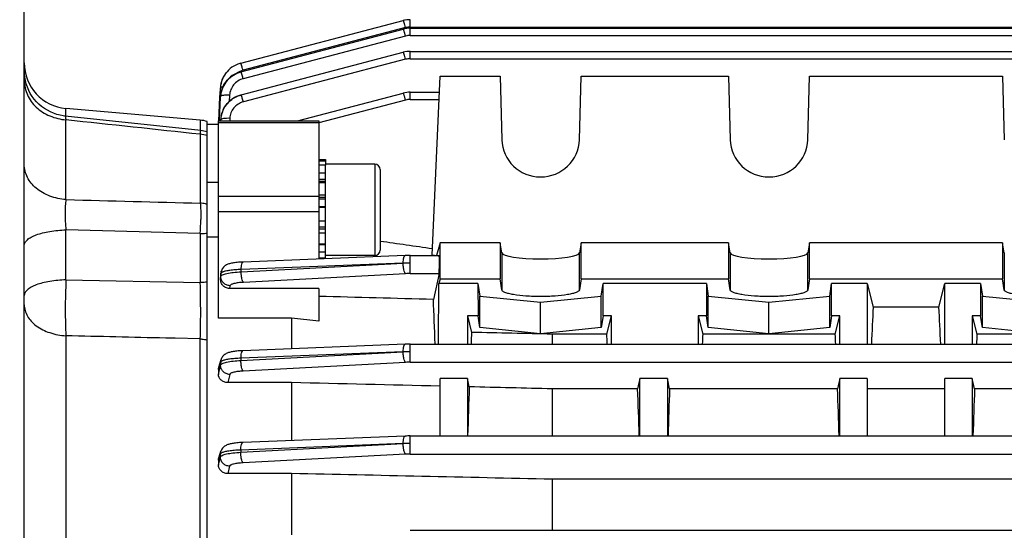
# Model space of a CAD drawing. Units: millimetres. Extents: x -1817 to 2997, y -486 to 2596.
# Drawn here: x 1692 to 1800, y 1093 to 1149 of the extents above; entities that cross this region are included whole.
import ezdxf

# ---------------------------------------------------------------- set-up
doc = ezdxf.new("R2010")
doc.units = ezdxf.units.MM
doc.header["$LTSCALE"] = 46.255
doc.header["$PDMODE"] = 3
doc.header["$PDSIZE"] = 0.3125
doc.layers.get('0').update_dxf_attribs({"linetype": 'CONTINUOUS'})
doc.layers.get('Defpoints').update_dxf_attribs({"linetype": 'CONTINUOUS'})
doc.layers.add('AM_5', color=3, linetype='CONTINUOUS', lineweight=25)
doc.styles.get("Standard").update_dxf_attribs({"font": 'txt', "width": 0.7})
doc.dimstyles.new('AM_DIN$0', dxfattribs={"dimtxt": 3.5, "dimasz": 2.5, "dimexe": 1, "dimexo": 1, "dimgap": 1.5, "dimtad": 1, "dimdsep": 46, "dimtxsty": 'STANDARD', "dimcen": 0, "dimclrd": 256, "dimclre": 256, "dimclrt": 2, "dimadec": 0, "dimazin": 2, "dimtp": 0.1, "dimtm": 0.1, "dimtfac": 0.71, "dimtdec": 3, "dimtmove": 0, "dimatfit": 3, "dimfxl": 1, "dimlwd": -1, "dimlwe": -1, "dimarcsym": 0})

# ---------------------------------------------------------------- blocks, each defined once
blk = doc.blocks.new('*D9')
at = {"layer": 'AM_5', "ltscale": 10, "transparency": 16777216}
for p, q in [((1702.99, 1674.02), (2052.85, 1674.02)), ((2051.85, 951.2), (2051.85, 1644.02)), ((1650.48, 921.2), (2052.85, 921.2))]:
    blk.add_line(p, q, dxfattribs=at)
for points in [[(2046.85, 1644.02), (2056.85, 1644.02), (2051.85, 1674.02)], [(2046.85, 951.2), (2056.85, 951.2), (2051.85, 921.2)]]:
    blk.add_solid(points, dxfattribs=at)
at = {"layer": 'Defpoints', "color": 0, "ltscale": 10, "transparency": 16777216}
for p in [(1701.99, 1674.02), (2051.85, 1674.02), (1649.48, 921.2)]:
    blk.add_point(p, dxfattribs=at)
at = {"layer": 'AM_5', "color": 2, "ltscale": 10, "transparency": 16777216, "insert": (2019.35, 1297.61), "char_height": 35, "attachment_point": 5, "rotation": 90}
blk.add_mtext('753', dxfattribs=at)
blk = doc.blocks.new('*D15')
at = {"layer": 'AM_5', "ltscale": 10, "transparency": 16777216}
for p, q in [((669.77, 2595.96), (2108.8, 2595.96)), ((2107.8, 951.2), (2107.8, 2565.96)), ((1650.48, 921.2), (2108.8, 921.2))]:
    blk.add_line(p, q, dxfattribs=at)
for points in [[(2102.8, 2565.96), (2112.8, 2565.96), (2107.8, 2595.96)], [(2102.8, 951.2), (2112.8, 951.2), (2107.8, 921.2)]]:
    blk.add_solid(points, dxfattribs=at)
at = {"layer": 'Defpoints', "color": 0, "ltscale": 10, "transparency": 16777216}
for p in [(668.77, 2595.96), (2107.8, 2595.96), (1649.48, 921.2)]:
    blk.add_point(p, dxfattribs=at)
at = {"layer": 'AM_5', "color": 2, "ltscale": 10, "transparency": 16777216, "insert": (2075.3, 1758.58), "char_height": 35, "attachment_point": 5, "rotation": 90}
blk.add_mtext('1675', dxfattribs=at)

msp = doc.modelspace()

# ---------------------------------------------------------------- linework, layer by layer
at = {"color": 7, "linetype": 'Continuous'}
for p, q in [((1692.485, 932.198), (1692.485, 1190.198)), ((1716.172, 1144.413), (1733.961, 1149.086)), ((1733.961, 1149.086), (1733.961, 1149.086)), ((1734.166, 1149.133), (1734.087, 1149.115)), ((1734.351, 1149.162), (1734.166, 1149.133)), ((1734.537, 1149.179), (1734.351, 1149.162)), ((1734.733, 1149.186), (1734.537, 1149.179)), ((1734.733, 1149.186), (1734.709, 1149.186)), ((1716.185, 1143.489), (1733.961, 1148.158)), ((1733.961, 1148.158), (1733.961, 1148.158)), ((1734.732, 1148.258), (1734.709, 1148.258)), ((1734.732, 1148.258), (1860.78, 1148.258)), ((1716.206, 1140.952), (1733.961, 1145.615)), ((1733.961, 1145.615), (1733.96, 1145.615)), ((1734.732, 1145.715), (1860.774, 1145.715)), ((1716.171, 1144.414), (1716.092, 1144.392)), ((1716.172, 1144.413), (1716.172, 1144.413)), ((1716.185, 1143.49), (1716.116, 1143.47)), ((1716.185, 1143.489), (1716.185, 1143.489)), ((1737.113, 1123.411), (1737.985, 1143.016)), ((1737.985, 1143.016), (1744.55, 1143.016)), ((1744.55, 1143.016), (1744.736, 1136.035)), ((1753.234, 1136.035), (1753.42, 1143.016)), ((1753.42, 1143.016), (1769.55, 1143.016)), ((1769.55, 1143.016), (1769.736, 1136.035)), ((1778.234, 1136.035), (1778.42, 1143.016)), ((1778.42, 1143.016), (1799.55, 1143.016)), ((1799.55, 1143.016), (1799.736, 1136.035)), ((1713.913, 1141.024), (1713.945, 1141.645)), ((1713.945, 1141.645), (1713.947, 1141.673)), ((1713.947, 1141.673), (1713.948, 1141.706)), ((1713.948, 1141.706), (1713.95, 1141.734)), ((1713.95, 1141.734), (1713.95, 1141.734)), ((1714.037, 1141.307), (1713.992, 1141.077)), ((1714.102, 1141.535), (1714.037, 1141.307)), ((1714.185, 1141.76), (1714.102, 1141.535)), ((1722.39, 1138.113), (1733.96, 1141.151)), ((1733.96, 1141.151), (1733.96, 1141.151)), ((1734.732, 1141.251), (1734.708, 1141.251)), ((1734.732, 1141.252), (1737.907, 1141.252)), ((1713.762, 1138.111), (1713.897, 1140.719)), ((1713.897, 1140.719), (1713.9, 1140.78)), ((1713.9, 1140.78), (1713.905, 1140.871)), ((1713.905, 1140.871), (1713.908, 1140.931)), ((1713.908, 1140.931), (1713.913, 1141.024)), ((1713.992, 1141.077), (1713.973, 1140.927)), ((1713.974, 1140.927), (1713.974, 1140.927)), ((1716.206, 1140.952), (1716.139, 1140.934)), ((1716.206, 1140.952), (1716.206, 1140.952)), ((1711.747, 1138.187), (1697.049, 1139.473)), ((1714.132, 1139.027), (1714.066, 1138.801)), ((1714.217, 1139.248), (1714.132, 1139.027)), ((1714.32, 1139.464), (1714.217, 1139.248)), ((1711.804, 1137.047), (1696.958, 1138.631)), ((1712.485, 984.368), (1712.485, 1138.027)), ((1713.735, 1138.113), (1724.735, 1138.113)), ((1713.735, 1116.504), (1713.735, 1138.113)), ((1714.019, 1138.574), (1714.008, 1138.504)), ((1714.009, 1138.503), (1714.009, 1138.505)), ((1714.066, 1138.801), (1714.019, 1138.574)), ((1724.735, 1138.113), (1724.735, 1122.984)), ((1713.736, 1137.698), (1712.485, 1137.698)), ((1724.735, 1133.868), (1725.435, 1133.868)), ((1724.735, 1133.738), (1725.435, 1133.738)), ((1725.435, 1133.868), (1725.435, 1133.25)), ((1725.435, 1133.247), (1724.735, 1133.247)), ((1730.835, 1133.368), (1725.435, 1133.368)), ((1725.435, 1123.011), (1725.435, 1133.247)), ((1731.435, 1132.768), (1731.435, 1123.968)), ((1724.735, 1132.423), (1725.435, 1132.423)), ((1713.735, 1131.368), (1712.485, 1131.368)), ((1725.435, 1131.323), (1724.735, 1131.323)), ((1724.735, 1130.022), (1725.435, 1130.022)), ((1725.435, 1128.608), (1724.735, 1128.608)), ((1724.735, 1127.178), (1725.435, 1127.178)), ((1713.735, 1125.368), (1712.485, 1125.368)), ((1725.435, 1125.828), (1724.735, 1125.828)), ((1724.735, 1124.652), (1725.435, 1124.652)), ((1737.985, 1124.765), (1737.596, 1123.369)), ((1744.55, 1124.765), (1737.985, 1124.765)), ((1737.985, 1120.826), (1737.985, 1124.765)), ((1744.736, 1123.653), (1744.55, 1124.765)), ((1744.55, 1124.765), (1744.55, 1120.826)), ((1753.42, 1124.765), (1753.234, 1123.653)), ((1769.55, 1124.765), (1753.42, 1124.765)), ((1753.42, 1120.826), (1753.42, 1124.765)), ((1769.736, 1123.653), (1769.55, 1124.765)), ((1769.55, 1124.765), (1769.55, 1120.826)), ((1778.42, 1124.765), (1778.234, 1123.653)), ((1799.55, 1124.765), (1778.42, 1124.765)), ((1778.42, 1120.826), (1778.42, 1124.765)), ((1799.736, 1123.653), (1799.55, 1124.765)), ((1799.55, 1124.765), (1799.55, 1120.826)), ((1734.174, 1123.358), (1716.45, 1122.656)), ((1725.435, 1123.729), (1724.735, 1123.729)), ((1724.735, 1123.123), (1725.435, 1123.123)), ((1730.835, 1123.368), (1725.435, 1123.368)), ((1734.174, 1123.358), (1734.176, 1123.358)), ((1734.732, 1123.369), (1737.885, 1123.369)), ((1737.396, 1123.369), (1737.113, 1123.411)), ((1713.982, 1121.318), (1713.96, 1120.893)), ((1714.023, 1121.563), (1714.046, 1121.649)), ((1714.057, 1121.687), (1714.046, 1121.649)), ((1714.046, 1121.649), (1714.046, 1121.649)), ((1737.879, 1121.389), (1737.258, 1118.553)), ((1737.985, 1120.826), (1737.854, 1120.305)), ((1737.985, 1120.826), (1744.55, 1120.826)), ((1744.736, 1119.591), (1744.55, 1120.826)), ((1753.42, 1120.826), (1753.234, 1119.591)), ((1753.42, 1120.826), (1769.55, 1120.826)), ((1769.736, 1119.591), (1769.55, 1120.826)), ((1778.42, 1120.826), (1778.234, 1119.591)), ((1778.42, 1120.826), (1799.55, 1120.826)), ((1799.736, 1119.591), (1799.55, 1120.826)), ((1724.735, 1119.757), (1714.934, 1119.757)), ((1724.735, 1119.757), (1724.735, 1116.18)), ((1737.804, 1113.66), (1737.854, 1120.305)), ((1742.128, 1120.305), (1737.854, 1120.305)), ((1742.128, 1120.305), (1742.336, 1118.924)), ((1742.128, 1120.305), (1742.144, 1116.751)), ((1755.634, 1118.924), (1755.842, 1120.305)), ((1755.826, 1116.751), (1755.842, 1120.305)), ((1767.128, 1120.305), (1755.842, 1120.305)), ((1767.128, 1120.305), (1767.144, 1116.751)), ((1767.128, 1120.305), (1767.336, 1118.924)), ((1780.634, 1118.924), (1780.842, 1120.305)), ((1780.826, 1116.751), (1780.842, 1120.305)), ((1784.735, 1120.305), (1780.842, 1120.305)), ((1784.735, 1120.305), (1785.386, 1117.716)), ((1784.735, 1120.305), (1784.735, 1113.66)), ((1792.584, 1117.716), (1793.235, 1120.305)), ((1797.128, 1120.305), (1793.235, 1120.305)), ((1793.235, 1113.66), (1793.235, 1120.305)), ((1797.128, 1120.305), (1797.336, 1118.924)), ((1797.128, 1120.305), (1797.144, 1116.751)), ((1742.336, 1118.924), (1748.985, 1118.257)), ((1742.336, 1115.477), (1742.336, 1118.924)), ((1748.985, 1118.257), (1755.634, 1118.924)), ((1755.634, 1115.477), (1755.634, 1118.924)), ((1767.336, 1118.924), (1773.985, 1118.257)), ((1767.336, 1115.477), (1767.336, 1118.924)), ((1773.985, 1118.257), (1780.634, 1118.924)), ((1780.634, 1115.477), (1780.634, 1118.924)), ((1797.336, 1118.924), (1803.985, 1118.257)), ((1797.336, 1115.477), (1797.336, 1118.924)), ((1748.985, 1114.81), (1748.985, 1118.257)), ((1773.985, 1114.81), (1773.985, 1118.257)), ((1792.584, 1117.716), (1785.386, 1117.716)), ((1721.735, 1116.504), (1713.735, 1116.504)), ((1721.735, 1116.504), (1721.735, 1113.156)), ((1724.735, 1116.18), (1721.735, 1116.504)), ((1742.144, 1116.751), (1740.985, 1116.751)), ((1740.985, 1116.751), (1741.437, 1114.953)), ((1740.985, 1116.751), (1740.985, 1113.66)), ((1742.336, 1115.477), (1742.144, 1116.751)), ((1755.826, 1116.751), (1755.634, 1115.477)), ((1756.735, 1116.751), (1755.826, 1116.751)), ((1756.233, 1114.753), (1756.735, 1116.751)), ((1756.735, 1113.66), (1756.735, 1116.751)), ((1767.144, 1116.751), (1766.235, 1116.751)), ((1766.235, 1116.751), (1766.737, 1114.753)), ((1766.235, 1116.751), (1766.235, 1113.66)), ((1767.336, 1115.477), (1767.144, 1116.751)), ((1780.826, 1116.751), (1780.634, 1115.477)), ((1781.735, 1116.751), (1780.826, 1116.751)), ((1781.233, 1114.753), (1781.735, 1116.751)), ((1781.735, 1113.66), (1781.735, 1116.751)), ((1797.144, 1116.751), (1796.235, 1116.751)), ((1796.235, 1116.751), (1796.737, 1114.753)), ((1796.235, 1116.751), (1796.235, 1113.66)), ((1797.336, 1115.477), (1797.144, 1116.751)), ((1748.985, 1114.81), (1742.336, 1115.477)), ((1755.634, 1115.477), (1748.985, 1114.81)), ((1773.985, 1114.81), (1767.336, 1115.477)), ((1780.634, 1115.477), (1773.985, 1114.81)), ((1803.985, 1114.81), (1797.336, 1115.477)), ((1756.233, 1114.753), (1750.278, 1114.753)), ((1750.278, 1113.66), (1750.278, 1114.753)), ((1781.233, 1114.753), (1766.737, 1114.753)), ((1811.233, 1114.753), (1796.737, 1114.753)), ((1734.175, 1113.649), (1716.421, 1112.945)), ((1734.175, 1113.649), (1734.176, 1113.649)), ((1734.732, 1113.66), (1860.774, 1113.66)), ((1713.771, 1111.129), (1714.026, 1111.968)), ((1713.735, 1110.897), (1713.735, 1110.342)), ((1740.985, 1109.916), (1737.985, 1109.916)), ((1737.985, 1103.613), (1737.985, 1109.916)), ((1741.188, 1108.985), (1740.985, 1109.916)), ((1740.985, 1109.916), (1740.985, 1103.613)), ((1759.86, 1109.916), (1759.61, 1108.768)), ((1762.86, 1109.916), (1759.86, 1109.916)), ((1759.86, 1103.613), (1759.86, 1109.916)), ((1763.11, 1108.768), (1762.86, 1109.916)), ((1762.86, 1109.916), (1762.86, 1103.613)), ((1781.735, 1109.916), (1781.485, 1108.768)), ((1784.735, 1109.916), (1781.735, 1109.916)), ((1781.735, 1103.613), (1781.735, 1109.916)), ((1784.735, 1109.916), (1784.735, 1103.613)), ((1796.235, 1109.916), (1793.235, 1109.916)), ((1793.235, 1103.613), (1793.235, 1109.916)), ((1796.485, 1108.768), (1796.235, 1109.916)), ((1796.235, 1109.916), (1796.235, 1103.613)), ((1721.735, 1109.446), (1714.761, 1109.446)), ((1721.735, 1109.446), (1721.735, 1103.108)), ((1759.61, 1108.768), (1750.278, 1108.768)), ((1750.278, 1103.613), (1750.278, 1108.768)), ((1781.485, 1108.768), (1763.11, 1108.768)), ((1793.235, 1108.768), (1784.735, 1108.768)), ((1814.86, 1108.768), (1796.485, 1108.768)), ((1734.175, 1103.601), (1716.4, 1102.897)), ((1734.175, 1103.601), (1734.177, 1103.601)), ((1734.732, 1103.613), (1860.78, 1103.613)), ((1713.779, 1101.232), (1714.011, 1101.941)), ((1713.735, 1100.965), (1713.735, 1100.426)), ((1721.735, 1099.499), (1714.753, 1099.499)), ((1721.735, 1099.499), (1721.735, 1092.776)), ((1827.692, 1098.867), (1750.278, 1098.867)), ((1750.278, 1093.28), (1750.278, 1098.867)), ((1734.733, 1093.28), (1860.784, 1093.28))]:
    msp.add_line(p, q, dxfattribs=at)
at = {"color": 9, "linetype": 'Continuous'}
for p, q in [((1734.733, 1148.385), (1734.733, 1149.186)), ((1734.215, 1148.319), (1716.425, 1143.646)), ((1734.732, 1147.458), (1734.732, 1148.258)), ((1734.733, 1148.385), (1860.784, 1148.385)), ((1734.215, 1147.391), (1716.439, 1142.722)), ((1734.732, 1147.458), (1860.78, 1147.458)), ((1734.732, 1144.915), (1734.732, 1145.715)), ((1734.214, 1144.848), (1716.46, 1140.185)), ((1734.732, 1144.915), (1860.774, 1144.915)), ((1734.732, 1140.451), (1734.732, 1141.252)), ((1713.833, 1138.176), (1713.959, 1140.715)), ((1713.959, 1140.715), (1713.962, 1140.777)), ((1714.96, 1140.925), (1714.926, 1140.246)), ((1734.214, 1140.384), (1724.738, 1137.896)), ((1734.732, 1140.451), (1737.879, 1140.451)), ((1697.049, 1138.622), (1697.049, 1139.473)), ((1697.049, 1129.494), (1697.049, 1138.219)), ((1711.747, 1138.187), (1711.747, 1137.054)), ((1724.735, 1137.906), (1713.735, 1137.906)), ((1713.83, 1138.108), (1713.833, 1138.176)), ((1713.974, 1138.171), (1713.972, 1138.113)), ((1713.983, 1138.232), (1713.974, 1138.171)), ((1713.977, 1138.113), (1713.98, 1138.168)), ((1713.98, 1138.168), (1713.983, 1138.232)), ((1714.981, 1138.381), (1714.968, 1138.113)), ((1711.747, 1136.635), (1711.747, 1129.101)), ((1730.835, 1133.368), (1730.835, 1123.368)), ((1725.435, 1131.695), (1724.735, 1131.695)), ((1725.435, 1131.466), (1724.735, 1131.466)), ((1724.735, 1129.843), (1713.735, 1129.843)), ((1725.435, 1129.725), (1724.735, 1129.725)), ((1725.435, 1129.524), (1724.735, 1129.524)), ((1713.735, 1128.173), (1724.735, 1128.173)), ((1724.735, 1128.717), (1725.435, 1128.717)), ((1711.747, 1125.766), (1697.049, 1126.179)), ((1697.049, 1120.7), (1697.049, 1126.179)), ((1724.735, 1126.502), (1725.435, 1126.502)), ((1724.735, 1126.285), (1725.435, 1126.285)), ((1711.747, 1125.766), (1711.747, 1120.395)), ((1724.735, 1124.563), (1725.435, 1124.563)), ((1734.732, 1121.389), (1734.732, 1123.369)), ((1744.736, 1123.653), (1744.736, 1119.591)), ((1753.234, 1119.591), (1753.234, 1123.653)), ((1769.736, 1123.653), (1769.736, 1119.591)), ((1778.234, 1119.591), (1778.234, 1123.653)), ((1799.736, 1123.653), (1799.736, 1119.591)), ((1716.223, 1121.584), (1733.955, 1122.533)), ((1716.223, 1121.584), (1716.231, 1121.832)), ((1733.955, 1122.533), (1716.231, 1121.832)), ((1697.049, 1120.7), (1711.747, 1120.395)), ((1713.961, 1120.893), (1714.001, 1121.078)), ((1714.012, 1121.422), (1713.983, 1121.318)), ((1714.001, 1121.078), (1714.012, 1121.422)), ((1734.214, 1121.376), (1716.481, 1120.429)), ((1734.732, 1121.389), (1737.879, 1121.389)), ((1714.998, 1120.06), (1714.934, 1119.757)), ((1697.049, 1114.579), (1697.049, 1030.616)), ((1708.485, 1114.311), (1707.985, 1114.323)), ((1708.985, 1114.3), (1708.485, 1114.311)), ((1711.747, 1114.234), (1708.985, 1114.3)), ((1711.747, 1030.448), (1711.747, 1114.234)), ((1734.732, 1111.68), (1734.732, 1113.66)), ((1716.195, 1111.871), (1733.956, 1112.824)), ((1716.201, 1112.12), (1716.195, 1111.871)), ((1733.956, 1112.824), (1716.201, 1112.12)), ((1713.736, 1110.342), (1713.935, 1111.193)), ((1713.777, 1111.032), (1713.736, 1110.897)), ((1713.86, 1111.302), (1713.777, 1111.032)), ((1713.983, 1111.707), (1713.86, 1111.302)), ((1713.935, 1111.193), (1713.974, 1111.363)), ((1713.974, 1111.363), (1713.983, 1111.707)), ((1734.214, 1111.667), (1716.454, 1110.718)), ((1734.732, 1111.68), (1860.774, 1111.68)), ((1714.972, 1110.351), (1714.761, 1109.446)), ((1734.732, 1101.633), (1734.732, 1103.613)), ((1716.176, 1101.821), (1733.956, 1102.775)), ((1733.956, 1102.775), (1716.18, 1102.07)), ((1713.887, 1101.424), (1713.736, 1100.965)), ((1713.962, 1101.653), (1713.887, 1101.424)), ((1713.919, 1101.162), (1713.956, 1101.309)), ((1713.956, 1101.309), (1713.962, 1101.653)), ((1716.18, 1102.07), (1716.176, 1101.821)), ((1734.215, 1101.619), (1716.435, 1100.669)), ((1734.732, 1101.633), (1860.78, 1101.633)), ((1713.736, 1100.426), (1713.919, 1101.162)), ((1714.954, 1100.304), (1714.753, 1099.499))]:
    msp.add_line(p, q, dxfattribs=at)
at = {"color": 7, "linetype": 'Continuous'}
for points in [[(1734.709, 1149.186), (1734.522, 1149.178), (1734.336, 1149.16), (1734.151, 1149.13), (1733.961, 1149.086)], [(1734.709, 1148.258), (1734.522, 1148.251), (1734.336, 1148.232), (1734.151, 1148.202), (1733.961, 1148.158)], [(1734.732, 1145.715), (1734.708, 1145.715), (1734.521, 1145.708), (1734.335, 1145.689), (1734.151, 1145.659), (1733.96, 1145.616)], [(1716.092, 1144.392), (1715.861, 1144.313), (1715.637, 1144.217), (1715.421, 1144.103), (1715.216, 1143.972), (1715.022, 1143.826), (1714.841, 1143.664), (1714.674, 1143.488), (1714.522, 1143.298), (1714.387, 1143.097), (1714.268, 1142.886), (1714.167, 1142.666), (1714.083, 1142.439), (1714.019, 1142.206), (1713.974, 1141.969), (1713.949, 1141.734)], [(1696.956, 1138.632), (1696.758, 1138.657), (1696.4, 1138.724), (1696.044, 1138.819), (1695.693, 1138.941), (1695.35, 1139.089), (1695.016, 1139.264), (1694.695, 1139.463), (1694.388, 1139.686), (1694.097, 1139.931), (1693.826, 1140.199), (1693.576, 1140.486), (1693.35, 1140.792), (1693.148, 1141.114), (1692.973, 1141.45), (1692.824, 1141.797), (1692.702, 1142.151), (1692.607, 1142.512), (1692.539, 1142.876), (1692.499, 1143.24), (1692.485, 1143.603)], [(1714.594, 1143.388), (1714.521, 1143.298), (1714.382, 1143.094), (1714.261, 1142.879), (1714.16, 1142.656), (1714.078, 1142.428), (1714.015, 1142.196), (1713.973, 1141.963), (1713.949, 1141.735)], [(1716.116, 1143.47), (1715.891, 1143.395), (1715.671, 1143.302), (1715.457, 1143.19), (1715.252, 1143.06), (1715.056, 1142.915), (1714.872, 1142.753), (1714.701, 1142.578), (1714.546, 1142.389), (1714.407, 1142.189), (1714.287, 1141.978), (1714.185, 1141.76)], [(1734.708, 1141.251), (1734.521, 1141.244), (1734.335, 1141.225), (1734.15, 1141.195), (1733.96, 1141.152)], [(1716.139, 1140.934), (1715.917, 1140.86), (1715.699, 1140.767), (1715.486, 1140.657), (1715.282, 1140.53), (1715.088, 1140.387), (1714.905, 1140.228), (1714.735, 1140.055), (1714.58, 1139.869), (1714.441, 1139.672), (1714.32, 1139.464)], [(1713.999, 1138.438), (1713.976, 1138.228), (1713.973, 1138.169)], [(1734.732, 1123.369), (1734.592, 1123.368), (1734.458, 1123.366), (1734.325, 1123.363), (1734.193, 1123.359), (1734.176, 1123.358)], [(1716.451, 1122.656), (1716.402, 1122.654), (1716.233, 1122.645), (1716.071, 1122.635), (1715.916, 1122.623), (1715.769, 1122.609), (1715.63, 1122.593), (1715.499, 1122.577), (1715.377, 1122.558), (1715.262, 1122.538), (1715.155, 1122.516), (1715.054, 1122.493), (1714.959, 1122.468), (1714.868, 1122.439), (1714.779, 1122.407), (1714.692, 1122.371), (1714.606, 1122.328), (1714.519, 1122.277), (1714.435, 1122.219), (1714.354, 1122.151), (1714.279, 1122.075), (1714.21, 1121.99), (1714.149, 1121.897), (1714.098, 1121.795), (1714.057, 1121.687)], [(1734.732, 1113.66), (1734.592, 1113.659), (1734.459, 1113.657), (1734.326, 1113.654), (1734.193, 1113.65), (1734.176, 1113.649)], [(1716.422, 1112.946), (1716.374, 1112.944), (1716.208, 1112.935), (1716.047, 1112.925), (1715.894, 1112.913), (1715.748, 1112.899), (1715.61, 1112.884), (1715.481, 1112.868), (1715.359, 1112.85), (1715.245, 1112.83), (1715.138, 1112.809), (1715.038, 1112.786), (1714.943, 1112.761), (1714.852, 1112.734), (1714.765, 1112.703), (1714.678, 1112.667), (1714.593, 1112.626), (1714.507, 1112.578), (1714.423, 1112.522), (1714.342, 1112.457), (1714.266, 1112.383), (1714.196, 1112.301), (1714.134, 1112.21), (1714.081, 1112.111), (1714.037, 1112.005), (1714.025, 1111.969)], [(1734.732, 1103.612), (1734.593, 1103.611), (1734.459, 1103.61), (1734.326, 1103.606), (1734.194, 1103.602), (1734.177, 1103.601)], [(1716.401, 1102.897), (1716.355, 1102.895), (1716.189, 1102.887), (1716.03, 1102.877), (1715.878, 1102.865), (1715.733, 1102.851), (1715.596, 1102.837), (1715.467, 1102.82), (1715.346, 1102.802), (1715.233, 1102.783), (1715.126, 1102.762), (1715.026, 1102.74), (1714.932, 1102.715), (1714.842, 1102.688), (1714.754, 1102.658), (1714.668, 1102.624), (1714.584, 1102.584), (1714.499, 1102.537), (1714.415, 1102.482), (1714.334, 1102.419), (1714.257, 1102.347), (1714.187, 1102.267), (1714.124, 1102.179), (1714.069, 1102.082), (1714.024, 1101.977), (1714.011, 1101.941)]]:
    msp.add_lwpolyline(points, dxfattribs=at)
at = {"color": 9, "linetype": 'Continuous'}
for centre, radius, start, end in [((1734.733, 1146.34), 2.046, 90.02512, 104.68177), ((1734.733, 1145.412), 2.046, 90.02493, 104.68127), ((1734.733, 1142.868), 2.047, 90.02474, 104.68019), ((1716.932, 1141.704), 2.006, 114.89757, 124.85217), ((1716.941, 1141.682), 2.03, 109.82186, 114.86881), ((1716.96, 1141.63), 2.086, 104.86023, 109.82545), ((1734.732, 1138.404), 2.047, 90.02452, 104.67846), ((1716.793, 1138.038), 2.823, 172.62762, 177.28859), ((1716.834, 1138.033), 2.864, 171.85975, 172.63648), ((1711.49, 1133.209), 3.436, 73.16186, 85.71491), ((1683.242, 1127.595), 28.563, 356.3304, 359.42144), ((1734.58, 1107.139), 15.404, 89.43632, 92.3257), ((1714.985, 1121.389), 0.975, 164.52756, 178.01553), ((1734.731, 1111.549), 9.84, 89.99469, 93.01189), ((1734.584, 1094.371), 18.464, 89.54064, 91.95067), ((1734.731, 1101.844), 9.836, 89.99467, 93.01244), ((1734.624, 1084.321), 18.465, 89.66475, 92.07451), ((1734.732, 1091.8), 9.833, 89.99466, 93.01286)]:
    msp.add_arc(centre, radius, start, end, dxfattribs=at)
at = {"color": 7, "linetype": 'Continuous'}
for centre, radius, start, end in [((1697.485, 1144.454), 5, 180, 265), ((1716.906, 1140.706), 2.862, 104.68331, 105.02646), ((1716.855, 1140.63), 2.898, 169.00061, 172.51182), ((1716.87, 1140.627), 2.913, 167.58282, 169.00248), ((1716.88, 1140.624), 2.923, 164.33821, 167.5818), ((1716.885, 1140.623), 2.928, 159.41445, 164.33878), ((1716.881, 1140.625), 2.924, 158.73938, 159.41358), ((1716.772, 1140.574), 2.82, 174.02849, 175.87367), ((1716.804, 1140.635), 2.846, 175.3036, 177.14644), ((1716.818, 1140.634), 2.86, 174.51445, 175.30446), ((1716.824, 1140.633), 2.866, 174.1208, 174.51459), ((1716.833, 1140.633), 2.875, 172.79009, 174.11233), ((1716.84, 1140.632), 2.882, 172.51483, 172.79052), ((1716.905, 1138.088), 2.927, 159.60096, 164.39385), ((1716.9, 1138.09), 2.922, 158.63366, 159.60027), ((1716.891, 1138.093), 2.912, 154.62165, 158.63537), ((1716.879, 1138.099), 2.899, 154.37905, 154.61863), ((1711.485, 1135.199), 3, 70.52878, 85), ((1716.838, 1138.099), 2.859, 173.0002, 177.3326), ((1716.863, 1138.096), 2.884, 171.87149, 173.00484), ((1716.878, 1138.094), 2.9, 169.18096, 171.83106), ((1716.891, 1138.091), 2.913, 167.42741, 169.1817), ((1716.901, 1138.089), 2.923, 164.3934, 167.42676), ((1711.483, 1134.056), 3.01, 70.55104, 83.87499), ((1730.835, 1132.768), 0.6, 0, 90), ((1730.835, 1123.968), 0.6, 270, 360), ((1715.132, 1121.258), 1.151, 164.63815, 177.02112)]:
    msp.add_arc(centre, radius, start, end, dxfattribs=at)
for centre, major_axis, ratio, start_param, end_param in [((1748.985, 1136.144), (4.25, 0), 0.9817767, -3.1154127, -0.0261799), ((1773.985, 1136.144), (4.25, 0), 0.9817767, -3.1154127, -0.0261799), ((1737.878, 1122.369), (0.008, 1), 0.0429952, -2.9405532, -0.0002366), ((1748.985, 1123.67), (4.25, 0), 0.1564583, -3.1154127, -0.0261799), ((1773.985, 1123.67), (4.25, 0), 0.1564583, -3.1154127, -0.0261799), ((1734.739, 1061.138), (0.571, 75.132), 0.0429956, -0.796334, -0.7006887), ((1787.469, 1061.198), (0, 73.5), 0.0443345, 0.6935921, 0.7758874), ((1790.501, 1061.198), (0, 73.5), 0.0443345, -0.7758874, -0.6935921), ((1743.704, 1061.198), (0, 74.19), 0.044335, 0.7603894, 0.7853423), ((1754.001, 1061.198), (0, 73.5), 0.0443345, -0.7759124, -0.7544619), ((1768.969, 1061.198), (0, 73.5), 0.0443345, 0.7544619, 0.7759124), ((1779.001, 1061.198), (0, 73.5), 0.0443345, -0.7759124, -0.7544619), ((1798.969, 1061.198), (0, 73.5), 0.0443345, 0.7544619, 0.7759124), ((1743.704, 1061.198), (0, 74.19), 0.044335, 0.8709291, 0.9621883), ((1757.126, 1061.198), (0, 73.5), 0.0443345, -0.9556248, -0.8668751), ((1765.594, 1061.198), (0, 73.5), 0.0443345, 0.8668751, 0.9556248), ((1779.001, 1061.198), (0, 73.5), 0.0443345, -0.9556248, -0.8668751), ((1798.969, 1061.198), (0, 73.5), 0.0443345, 0.8668751, 0.9556248)]:
    msp.add_ellipse(centre, major_axis=major_axis, ratio=ratio, start_param=start_param, end_param=end_param, dxfattribs=at)
at = {"color": 9, "linetype": 'Continuous'}
for points, knots in [([(1734.215, 1148.319), (1734.187, 1148.421), (1734.145, 1148.568), (1734.089, 1148.753), (1734.053, 1148.867), (1734.022, 1148.959), (1733.997, 1149.025), (1733.979, 1149.065), (1733.968, 1149.082), (1733.963, 1149.087), (1733.961, 1149.086)], [0, 0, 0, 0, 0.3929973, 0.5647826, 0.7135758, 0.8345106, 0.9232139, 0.9780279, 0.9927627, 1, 1, 1, 1]), ([(1734.215, 1147.391), (1734.187, 1147.494), (1734.145, 1147.641), (1734.089, 1147.825), (1734.053, 1147.939), (1734.022, 1148.031), (1733.997, 1148.098), (1733.979, 1148.138), (1733.968, 1148.154), (1733.963, 1148.159), (1733.961, 1148.159)], [0, 0, 0, 0, 0.393, 0.5647866, 0.7135784, 0.8345077, 0.9232073, 0.9780254, 0.9927623, 1, 1, 1, 1]), ([(1734.214, 1144.848), (1734.186, 1144.951), (1734.145, 1145.098), (1734.089, 1145.282), (1734.053, 1145.396), (1734.021, 1145.488), (1733.997, 1145.555), (1733.978, 1145.595), (1733.968, 1145.611), (1733.962, 1145.616), (1733.96, 1145.616)], [0, 0, 0, 0, 0.3930029, 0.5647908, 0.7135815, 0.8345053, 0.9232011, 0.9780231, 0.992762, 1, 1, 1, 1]), ([(1716.175, 1144.413), (1716.174, 1144.413), (1716.173, 1144.414), (1716.172, 1144.414), (1716.171, 1144.414)], [0, 0, 0, 0, 0.5519845, 1, 1, 1, 1]), ([(1716.425, 1143.646), (1716.398, 1143.745), (1716.358, 1143.887), (1716.304, 1144.066), (1716.269, 1144.179), (1716.238, 1144.271), (1716.213, 1144.341), (1716.192, 1144.385), (1716.181, 1144.409), (1716.175, 1144.413)], [0, 0, 0, 0, 0.3803393, 0.5480262, 0.6949117, 0.8166523, 0.9091182, 0.9702963, 1, 1, 1, 1]), ([(1716.188, 1143.489), (1716.188, 1143.489), (1716.187, 1143.49), (1716.186, 1143.49), (1716.185, 1143.49)], [0, 0, 0, 0, 0.5539606, 1, 1, 1, 1]), ([(1716.258, 1143.326), (1716.251, 1143.349), (1716.237, 1143.387), (1716.218, 1143.437), (1716.202, 1143.469), (1716.193, 1143.485), (1716.188, 1143.489)], [0, 0, 0, 0, 0.3958168, 0.6955149, 0.8967724, 1, 1, 1, 1]), ([(1716.439, 1142.722), (1716.423, 1142.781), (1716.366, 1142.984), (1716.307, 1143.186), (1716.258, 1143.326)], [0, 0, 0, 0, 0.2926602, 1, 1, 1, 1]), ([(1692.485, 1142.528), (1692.485, 1142.261), (1692.545, 1141.721), (1692.804, 1140.943), (1693.22, 1140.22), (1693.787, 1139.582), (1694.481, 1139.048), (1695.542, 1138.487), (1696.443, 1138.265), (1697.049, 1138.219)], [0, 0, 0, 0, 0.1166988, 0.2347714, 0.3550181, 0.4781617, 0.6047941, 0.7346617, 1, 1, 1, 1]), ([(1716.439, 1142.722), (1716.238, 1142.669), (1715.849, 1142.5), (1715.376, 1142.081), (1715.058, 1141.54), (1714.97, 1141.13), (1714.96, 1140.925)], [0, 0, 0, 0, 0.2521138, 0.5027831, 0.7519127, 1, 1, 1, 1]), ([(1714.105, 1141.803), (1714.072, 1141.794), (1714.018, 1141.777), (1713.967, 1141.745), (1713.955, 1141.727)], [0, 0, 0, 0, 0.6128091, 1, 1, 1, 1]), ([(1714.216, 1141.826), (1714.206, 1141.824), (1714.169, 1141.818), (1714.132, 1141.81), (1714.105, 1141.803)], [0, 0, 0, 0, 0.2705679, 1, 1, 1, 1]), ([(1734.214, 1140.384), (1734.186, 1140.487), (1734.144, 1140.634), (1734.088, 1140.819), (1734.052, 1140.933), (1734.021, 1141.025), (1733.996, 1141.091), (1733.978, 1141.131), (1733.967, 1141.148), (1733.962, 1141.152), (1733.96, 1141.152)], [0, 0, 0, 0, 0.3930057, 0.5647951, 0.7135849, 0.8345033, 0.9231954, 0.9780211, 0.9927618, 1, 1, 1, 1]), ([(1714.021, 1140.838), (1714.015, 1140.835), (1713.996, 1140.825), (1713.978, 1140.811), (1713.969, 1140.798)], [0, 0, 0, 0, 0.3004843, 1, 1, 1, 1]), ([(1714.122, 1140.874), (1714.112, 1140.871), (1714.078, 1140.862), (1714.044, 1140.85), (1714.021, 1140.838)], [0, 0, 0, 0, 0.2856844, 1, 1, 1, 1]), ([(1714.96, 1140.925), (1714.801, 1140.932), (1714.574, 1140.933), (1714.294, 1140.908), (1714.174, 1140.887), (1714.122, 1140.874)], [0, 0, 0, 0, 0.566001, 0.806957, 1, 1, 1, 1]), ([(1716.46, 1140.185), (1716.258, 1140.132), (1715.869, 1139.962), (1715.395, 1139.542), (1715.077, 1138.998), (1714.99, 1138.587), (1714.981, 1138.381)], [0, 0, 0, 0, 0.2521181, 0.502787, 0.7519131, 1, 1, 1, 1]), ([(1716.279, 1140.789), (1716.271, 1140.813), (1716.257, 1140.854), (1716.235, 1140.908), (1716.222, 1140.935), (1716.211, 1140.954), (1716.206, 1140.952)], [0, 0, 0, 0, 0.4232971, 0.7318293, 0.9229517, 1, 1, 1, 1]), ([(1716.46, 1140.185), (1716.444, 1140.244), (1716.387, 1140.447), (1716.328, 1140.648), (1716.279, 1140.789)], [0, 0, 0, 0, 0.2925786, 1, 1, 1, 1]), ([(1696.956, 1138.632), (1696.958, 1138.631), (1696.961, 1138.619), (1696.968, 1138.602), (1696.976, 1138.567), (1696.987, 1138.522), (1697, 1138.463), (1697.021, 1138.361), (1697.038, 1138.278), (1697.049, 1138.219)], [0, 0, 0, 0, 0.0188894, 0.068367, 0.1490624, 0.2607462, 0.4025848, 0.5736788, 1, 1, 1, 1]), ([(1714.981, 1138.381), (1714.856, 1138.387), (1714.622, 1138.388), (1714.316, 1138.366), (1714.112, 1138.326), (1714.011, 1138.278), (1713.984, 1138.246), (1713.982, 1138.232)], [0, 0, 0, 0, 0.3627459, 0.6741463, 0.8908048, 0.9573644, 1, 1, 1, 1]), ([(1711.746, 1136.634), (1711.754, 1136.694), (1711.764, 1136.777), (1711.777, 1136.88), (1711.785, 1136.939), (1711.792, 1136.983), (1711.796, 1137.019), (1711.802, 1137.034), (1711.802, 1137.048), (1711.804, 1137.047)], [0, 0, 0, 0, 0.4311614, 0.6031168, 0.7448434, 0.8557623, 0.9354089, 0.9834811, 1, 1, 1, 1]), ([(1697.049, 1129.494), (1696.446, 1129.534), (1695.554, 1129.727), (1694.487, 1130.225), (1693.794, 1130.696), (1693.226, 1131.261), (1692.807, 1131.903), (1692.546, 1132.595), (1692.485, 1133.077), (1692.485, 1133.315)], [0, 0, 0, 0, 0.2783767, 0.4122064, 0.5403948, 0.6623149, 0.7786109, 0.8905953, 1, 1, 1, 1]), ([(1697.049, 1129.494), (1697.014, 1129.269), (1696.967, 1128.765), (1696.939, 1127.658), (1696.985, 1126.778), (1697.049, 1126.179)], [0, 0, 0, 0, 0.2057588, 0.4561851, 1, 1, 1, 1]), ([(1711.746, 1129.101), (1711.772, 1128.833), (1711.802, 1128.235), (1711.807, 1127.636), (1711.804, 1127.306)], [0, 0, 0, 0, 0.4484842, 1, 1, 1, 1]), ([(1712.485, 1128.977), (1712.425, 1128.994), (1712.183, 1129.054), (1711.934, 1129.089), (1711.747, 1129.101)], [0, 0, 0, 0, 0.2479617, 1, 1, 1, 1]), ([(1693.8, 1125.63), (1694.025, 1125.713), (1694.513, 1125.859), (1695.594, 1126.081), (1696.456, 1126.161), (1697.049, 1126.179)], [0, 0, 0, 0, 0.2176688, 0.4614981, 1, 1, 1, 1]), ([(1692.485, 1124.475), (1692.485, 1124.584), (1692.561, 1124.827), (1692.842, 1125.133), (1693.265, 1125.411), (1693.608, 1125.559), (1693.8, 1125.63)], [0, 0, 0, 0, 0.1779513, 0.3939968, 0.666197, 1, 1, 1, 1]), ([(1711.747, 1125.766), (1711.809, 1125.768), (1712.056, 1125.778), (1712.302, 1125.799), (1712.485, 1125.821)], [0, 0, 0, 0, 0.2540984, 1, 1, 1, 1]), ([(1733.955, 1122.535), (1733.956, 1122.643), (1733.967, 1122.84), (1734.002, 1123.07), (1734.048, 1123.216), (1734.088, 1123.301), (1734.139, 1123.356), (1734.174, 1123.358)], [0, 0, 0, 0, 0.3666104, 0.6699454, 0.7874732, 0.8804623, 1, 1, 1, 1]), ([(1716.231, 1121.832), (1716.01, 1121.825), (1715.596, 1121.804), (1715.025, 1121.75), (1714.566, 1121.675), (1714.303, 1121.607), (1714.198, 1121.564)], [0, 0, 0, 0, 0.3214899, 0.6057679, 0.835269, 1, 1, 1, 1]), ([(1716.231, 1121.832), (1716.232, 1121.94), (1716.242, 1122.138), (1716.277, 1122.368), (1716.324, 1122.513), (1716.364, 1122.599), (1716.415, 1122.654), (1716.45, 1122.656)], [0, 0, 0, 0, 0.3666002, 0.6699454, 0.7874772, 0.880468, 1, 1, 1, 1]), ([(1734.214, 1121.376), (1734.193, 1121.391), (1734.156, 1121.439), (1734.088, 1121.576), (1734.02, 1121.816), (1733.969, 1122.154), (1733.955, 1122.402), (1733.955, 1122.531)], [0, 0, 0, 0, 0.0624598, 0.1479897, 0.3818977, 0.6790993, 1, 1, 1, 1]), ([(1697.049, 1120.7), (1696.454, 1120.682), (1695.59, 1120.604), (1694.51, 1120.383), (1694.023, 1120.235), (1693.8, 1120.151)], [0, 0, 0, 0, 0.5398297, 0.7837296, 1, 1, 1, 1]), ([(1697.049, 1120.7), (1696.999, 1119.623), (1696.963, 1118.028), (1696.986, 1115.987), (1697.022, 1115.025), (1697.049, 1114.579)], [0, 0, 0, 0, 0.5284441, 0.7811944, 1, 1, 1, 1]), ([(1714.998, 1120.06), (1714.866, 1120.061), (1714.6, 1120.12), (1714.263, 1120.344), (1714.043, 1120.683), (1713.996, 1120.948), (1714, 1121.078)], [0, 0, 0, 0, 0.2519199, 0.503094, 0.7520807, 1, 1, 1, 1]), ([(1714, 1121.078), (1714.008, 1121.113), (1714.066, 1121.186), (1714.204, 1121.266), (1714.407, 1121.343), (1714.797, 1121.443), (1715.41, 1121.534), (1715.935, 1121.572), (1716.223, 1121.584)], [0, 0, 0, 0, 0.0453793, 0.1122764, 0.204839, 0.3235666, 0.629371, 1, 1, 1, 1]), ([(1714.068, 1121.494), (1714.06, 1121.489), (1714.037, 1121.469), (1714.016, 1121.443), (1714.011, 1121.422)], [0, 0, 0, 0, 0.2988019, 1, 1, 1, 1]), ([(1714.198, 1121.564), (1714.185, 1121.559), (1714.14, 1121.539), (1714.096, 1121.515), (1714.068, 1121.494)], [0, 0, 0, 0, 0.2890566, 1, 1, 1, 1]), ([(1716.481, 1120.429), (1716.461, 1120.444), (1716.424, 1120.492), (1716.356, 1120.629), (1716.288, 1120.869), (1716.237, 1121.207), (1716.223, 1121.455), (1716.223, 1121.584)], [0, 0, 0, 0, 0.0624583, 0.1479818, 0.3818738, 0.6790724, 1, 1, 1, 1]), ([(1693.8, 1120.151), (1693.61, 1120.08), (1693.27, 1119.93), (1692.847, 1119.652), (1692.564, 1119.348), (1692.485, 1119.105), (1692.485, 1118.996)], [0, 0, 0, 0, 0.3320146, 0.6047828, 0.8218261, 1, 1, 1, 1]), ([(1712.485, 1120.45), (1712.425, 1120.443), (1712.179, 1120.416), (1711.933, 1120.401), (1711.747, 1120.395)], [0, 0, 0, 0, 0.2450897, 1, 1, 1, 1]), ([(1711.747, 1114.234), (1711.764, 1114.681), (1711.786, 1115.647), (1711.799, 1117.701), (1711.778, 1119.307), (1711.747, 1120.395)], [0, 0, 0, 0, 0.2177667, 0.4701849, 1, 1, 1, 1]), ([(1716.481, 1120.429), (1716.289, 1120.419), (1715.938, 1120.389), (1715.53, 1120.321), (1715.271, 1120.248), (1715.135, 1120.193), (1715.042, 1120.136), (1715.004, 1120.084), (1714.998, 1120.06)], [0, 0, 0, 0, 0.3696183, 0.6731343, 0.7915919, 0.884917, 0.9529975, 1, 1, 1, 1]), ([(1692.485, 1117.976), (1692.485, 1117.765), (1692.549, 1117.332), (1692.816, 1116.717), (1693.239, 1116.148), (1694.012, 1115.453), (1695.299, 1114.828), (1696.447, 1114.615), (1697.049, 1114.579)], [0, 0, 0, 0, 0.1021946, 0.2083394, 0.3211184, 0.4419359, 0.7084615, 1, 1, 1, 1]), ([(1711.747, 1114.234), (1711.809, 1114.23), (1712.058, 1114.209), (1712.304, 1114.167), (1712.485, 1114.123)], [0, 0, 0, 0, 0.2525065, 1, 1, 1, 1]), ([(1733.956, 1112.824), (1733.957, 1112.932), (1733.967, 1113.13), (1734.002, 1113.36), (1734.049, 1113.506), (1734.089, 1113.592), (1734.14, 1113.647), (1734.175, 1113.649)], [0, 0, 0, 0, 0.366556, 0.6699324, 0.7874844, 0.8804889, 1, 1, 1, 1]), ([(1716.201, 1112.12), (1715.982, 1112.113), (1715.568, 1112.091), (1714.999, 1112.035), (1714.54, 1111.96), (1714.277, 1111.891), (1714.173, 1111.849)], [0, 0, 0, 0, 0.3209445, 0.6049614, 0.8346323, 1, 1, 1, 1]), ([(1716.201, 1112.12), (1716.202, 1112.229), (1716.213, 1112.427), (1716.248, 1112.657), (1716.295, 1112.803), (1716.335, 1112.889), (1716.386, 1112.943), (1716.421, 1112.946)], [0, 0, 0, 0, 0.3665486, 0.6699344, 0.7874895, 0.8804948, 1, 1, 1, 1]), ([(1734.214, 1111.667), (1734.194, 1111.682), (1734.157, 1111.73), (1734.089, 1111.867), (1734.021, 1112.106), (1733.97, 1112.444), (1733.956, 1112.692), (1733.956, 1112.82)], [0, 0, 0, 0, 0.0624691, 0.1479862, 0.3818379, 0.6790088, 1, 1, 1, 1]), ([(1714.972, 1110.351), (1714.84, 1110.352), (1714.575, 1110.411), (1714.24, 1110.634), (1714.019, 1110.97), (1713.97, 1111.234), (1713.973, 1111.364)], [0, 0, 0, 0, 0.2518594, 0.5030502, 0.7520892, 1, 1, 1, 1]), ([(1713.973, 1111.363), (1713.982, 1111.398), (1714.042, 1111.471), (1714.182, 1111.55), (1714.386, 1111.628), (1714.773, 1111.729), (1715.384, 1111.82), (1715.907, 1111.859), (1716.195, 1111.871)], [0, 0, 0, 0, 0.045923, 0.1137799, 0.2068523, 0.3249311, 0.6295101, 1, 1, 1, 1]), ([(1714.041, 1111.779), (1714.033, 1111.774), (1714.009, 1111.754), (1713.988, 1111.728), (1713.982, 1111.707)], [0, 0, 0, 0, 0.2988011, 1, 1, 1, 1]), ([(1714.173, 1111.849), (1714.159, 1111.843), (1714.113, 1111.824), (1714.069, 1111.8), (1714.041, 1111.779)], [0, 0, 0, 0, 0.2885729, 1, 1, 1, 1]), ([(1716.454, 1110.718), (1716.434, 1110.733), (1716.396, 1110.781), (1716.328, 1110.918), (1716.261, 1111.157), (1716.209, 1111.495), (1716.196, 1111.743), (1716.195, 1111.871)], [0, 0, 0, 0, 0.0624682, 0.14798, 0.3818174, 0.6789856, 1, 1, 1, 1]), ([(1716.454, 1110.718), (1716.262, 1110.708), (1715.913, 1110.678), (1715.505, 1110.611), (1715.246, 1110.538), (1715.11, 1110.483), (1715.017, 1110.426), (1714.978, 1110.375), (1714.972, 1110.351)], [0, 0, 0, 0, 0.3688534, 0.6720716, 0.7906193, 0.8842257, 0.9526698, 1, 1, 1, 1]), ([(1733.956, 1102.775), (1733.957, 1102.883), (1733.967, 1103.081), (1734.002, 1103.312), (1734.049, 1103.458), (1734.089, 1103.544), (1734.14, 1103.599), (1734.175, 1103.601)], [0, 0, 0, 0, 0.3665031, 0.6699223, 0.7874986, 0.880518, 1, 1, 1, 1]), ([(1716.18, 1102.07), (1716.181, 1102.179), (1716.192, 1102.377), (1716.227, 1102.608), (1716.274, 1102.754), (1716.314, 1102.84), (1716.365, 1102.895), (1716.4, 1102.897)], [0, 0, 0, 0, 0.3664991, 0.6699262, 0.7875043, 0.8805236, 1, 1, 1, 1]), ([(1734.215, 1101.619), (1734.195, 1101.634), (1734.157, 1101.682), (1734.089, 1101.818), (1734.022, 1102.058), (1733.97, 1102.395), (1733.957, 1102.643), (1733.956, 1102.771)], [0, 0, 0, 0, 0.0624776, 0.1479814, 0.3817765, 0.6789174, 1, 1, 1, 1]), ([(1714.954, 1100.304), (1714.822, 1100.305), (1714.559, 1100.363), (1714.224, 1100.584), (1714.003, 1100.918), (1713.953, 1101.18), (1713.955, 1101.31)], [0, 0, 0, 0, 0.2518116, 0.5030115, 0.7520916, 1, 1, 1, 1]), ([(1713.955, 1101.31), (1713.964, 1101.344), (1714.024, 1101.417), (1714.163, 1101.496), (1714.367, 1101.574), (1714.756, 1101.675), (1715.367, 1101.768), (1715.889, 1101.808), (1716.176, 1101.821)], [0, 0, 0, 0, 0.0459818, 0.113601, 0.206657, 0.3255653, 0.6308302, 1, 1, 1, 1]), ([(1714.079, 1101.76), (1714.05, 1101.746), (1714.004, 1101.718), (1713.968, 1101.674), (1713.961, 1101.653)], [0, 0, 0, 0, 0.5896543, 1, 1, 1, 1]), ([(1716.18, 1102.07), (1715.944, 1102.062), (1715.502, 1102.037), (1714.902, 1101.973), (1714.48, 1101.898), (1714.222, 1101.823), (1714.121, 1101.782), (1714.079, 1101.76)], [0, 0, 0, 0, 0.3323971, 0.6216716, 0.8475261, 0.9332638, 1, 1, 1, 1]), ([(1716.435, 1100.669), (1716.415, 1100.684), (1716.377, 1100.732), (1716.309, 1100.868), (1716.242, 1101.108), (1716.19, 1101.445), (1716.177, 1101.692), (1716.176, 1101.821)], [0, 0, 0, 0, 0.0624771, 0.1479767, 0.3817601, 0.678899, 1, 1, 1, 1]), ([(1716.435, 1100.669), (1716.243, 1100.659), (1715.895, 1100.629), (1715.488, 1100.562), (1715.229, 1100.49), (1715.093, 1100.435), (1714.999, 1100.378), (1714.96, 1100.328), (1714.954, 1100.304)], [0, 0, 0, 0, 0.3683815, 0.6714315, 0.790046, 0.8837975, 0.952495, 1, 1, 1, 1])]:
    msp.add_open_spline(points, degree=3, knots=knots, dxfattribs=at)
at = {"color": 7, "linetype": 'Continuous'}
for points, knots in [([(1716.176, 1143.431), (1715.614, 1143.282), (1714.558, 1142.643), (1714.051, 1141.516), (1713.976, 1140.944)], [0, 0, 0, 0, 0.5019536, 1, 1, 1, 1]), ([(1714.156, 1141.685), (1714.239, 1141.899), (1714.459, 1142.311), (1715.081, 1143.002), (1715.717, 1143.35), (1716.164, 1143.47)], [0, 0, 0, 0, 0.248942, 0.4995778, 1, 1, 1, 1]), ([(1714.265, 1139.352), (1714.357, 1139.544), (1714.587, 1139.911), (1715.193, 1140.522), (1715.787, 1140.829), (1716.201, 1140.938)], [0, 0, 0, 0, 0.2490303, 0.4997414, 1, 1, 1, 1]), ([(1714.934, 1119.757), (1714.791, 1119.757), (1714.505, 1119.827), (1714.175, 1120.106), (1713.985, 1120.481), (1713.953, 1120.758), (1713.96, 1120.893)], [0, 0, 0, 0, 0.2571557, 0.5091759, 0.755873, 1, 1, 1, 1]), ([(1753.234, 1119.591), (1753.225, 1119.534), (1753.147, 1119.452), (1753.017, 1119.374), (1752.8, 1119.278), (1752.442, 1119.174), (1751.679, 1119.023), (1750.511, 1118.905), (1748.985, 1118.855), (1747.459, 1118.905), (1746.292, 1119.023), (1745.528, 1119.174), (1745.17, 1119.278), (1744.953, 1119.374), (1744.823, 1119.452), (1744.745, 1119.534), (1744.736, 1119.591)], [0, 0, 0, 0, 0.0197021, 0.034301, 0.0525573, 0.1001114, 0.1615466, 0.3178142, 0.500002, 0.6821885, 0.8384536, 0.8998882, 0.9474421, 0.9656985, 0.9802977, 1, 1, 1, 1]), ([(1778.234, 1119.591), (1778.225, 1119.534), (1778.147, 1119.452), (1778.017, 1119.374), (1777.8, 1119.278), (1777.442, 1119.174), (1776.679, 1119.023), (1775.511, 1118.905), (1773.985, 1118.855), (1772.459, 1118.905), (1771.292, 1119.023), (1770.528, 1119.174), (1770.17, 1119.278), (1769.953, 1119.374), (1769.823, 1119.452), (1769.745, 1119.534), (1769.736, 1119.591)], [0, 0, 0, 0, 0.0197021, 0.034301, 0.0525573, 0.1001114, 0.1615466, 0.3178142, 0.500002, 0.6821885, 0.8384536, 0.8998882, 0.9474421, 0.9656985, 0.9802977, 1, 1, 1, 1]), ([(1808.234, 1119.591), (1808.225, 1119.534), (1808.147, 1119.452), (1808.017, 1119.374), (1807.8, 1119.278), (1807.442, 1119.174), (1806.679, 1119.023), (1805.511, 1118.905), (1803.985, 1118.855), (1802.459, 1118.905), (1801.292, 1119.023), (1800.528, 1119.174), (1800.17, 1119.278), (1799.953, 1119.374), (1799.823, 1119.452), (1799.745, 1119.534), (1799.736, 1119.591)], [0, 0, 0, 0, 0.0197021, 0.034301, 0.0525573, 0.1001114, 0.1615466, 0.3178142, 0.500002, 0.6821885, 0.8384536, 0.8998882, 0.9474421, 0.9656985, 0.9802977, 1, 1, 1, 1]), ([(1714.761, 1109.446), (1714.621, 1109.446), (1714.348, 1109.498), (1714.008, 1109.705), (1713.789, 1110.001), (1713.735, 1110.232), (1713.735, 1110.342)], [0, 0, 0, 0, 0.2808086, 0.5419359, 0.7788353, 1, 1, 1, 1]), ([(1714.753, 1099.499), (1714.618, 1099.499), (1714.351, 1099.55), (1714.013, 1099.758), (1713.79, 1100.066), (1713.735, 1100.308), (1713.735, 1100.426)], [0, 0, 0, 0, 0.2672571, 0.5241909, 0.7670662, 1, 1, 1, 1])]:
    msp.add_open_spline(points, degree=3, knots=knots, dxfattribs=at)
at = {"color": 9, "linetype": 'Continuous'}
for points in [[(1713.955, 1141.727), (1713.951, 1141.72), (1713.948, 1141.713), (1713.948, 1141.706)], [(1713.969, 1140.798), (1713.965, 1140.792), (1713.962, 1140.784), (1713.961, 1140.777)], [(1711.746, 1136.634), (1706.847, 1137.163), (1701.948, 1137.691), (1697.049, 1138.218)], [(1697.049, 1129.493), (1701.948, 1129.363), (1706.847, 1129.232), (1711.746, 1129.101)], [(1707.985, 1114.323), (1704.34, 1114.409), (1700.695, 1114.495), (1697.049, 1114.58)], [(1713.982, 1111.707), (1713.984, 1111.794), (1713.999, 1111.882), (1714.024, 1111.965)], [(1713.961, 1101.653), (1713.963, 1101.75), (1713.98, 1101.847), (1714.01, 1101.938)]]:
    msp.add_open_spline(points, degree=3, dxfattribs=at)
at = {"color": 7, "linetype": 'Continuous'}
for points in [[(1737.15, 1124.095), (1735.246, 1124.369), (1733.34, 1124.641), (1731.435, 1124.913)], [(1737.258, 1118.553), (1733.084, 1118.665), (1728.909, 1118.776), (1724.735, 1118.887)], [(1750.278, 1114.753), (1747.331, 1114.82), (1744.384, 1114.887), (1741.437, 1114.953)], [(1713.735, 1110.897), (1713.735, 1110.975), (1713.748, 1111.054), (1713.771, 1111.129)], [(1737.985, 1109.061), (1732.568, 1109.19), (1727.152, 1109.318), (1721.735, 1109.446)], [(1750.278, 1108.768), (1747.248, 1108.84), (1744.218, 1108.913), (1741.188, 1108.985)], [(1713.735, 1100.965), (1713.735, 1101.056), (1713.751, 1101.147), (1713.779, 1101.232)], [(1750.278, 1098.867), (1740.764, 1099.078), (1731.249, 1099.289), (1721.735, 1099.499)]]:
    msp.add_open_spline(points, degree=3, dxfattribs=at)

# ---------------------------------------------------------------- dimensions: what is measured, and where the dimension line sits
at = {"layer": 'AM_5', "ltscale": 10}
dim = msp.add_linear_dim(base=(2107.799, 2595.962), p1=(1649.483, 921.198), p2=(668.77, 2595.962), angle=90, dimstyle='AM_DIN$0', override={"dimtxt": 35, "dimasz": 30, "dimgap": 15, "dimdec": 0, "dimpost": '', "dimsah": 1}, dxfattribs=at)
dim.commit()
dim.dimension.update_dxf_attribs({"geometry": '*D15', "text_midpoint": (2075.299, 1758.58)})
dim = msp.add_linear_dim(base=(2051.853, 1674.018), p1=(1649.483, 921.198), p2=(1701.99, 1674.018), angle=90, text='753', dimstyle='AM_DIN$0', override={"dimtxt": 35, "dimasz": 30, "dimgap": 15, "dimsah": 1}, dxfattribs=at)
dim.commit()
dim.dimension.update_dxf_attribs({"geometry": '*D9', "text_midpoint": (2019.353, 1297.608)})

doc.saveas('drawing.dxf')
